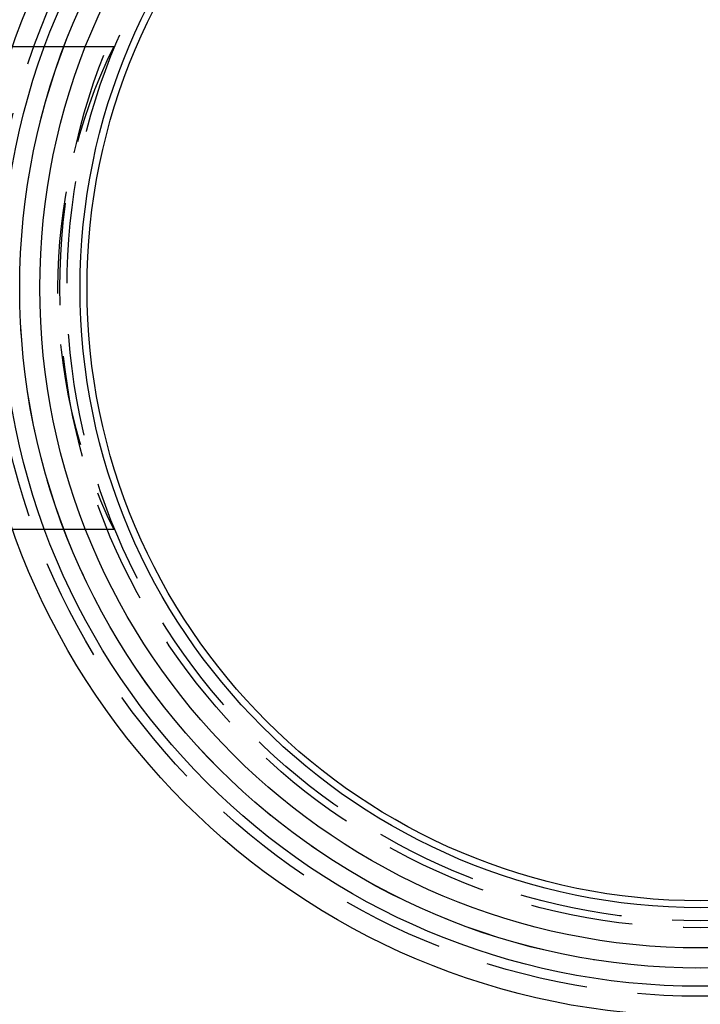
# Model space of a CAD drawing. Extents: x -3308 to -2617, y -571 to 178.
# Drawn here: x -3260 to -3176, y -495 to -372 of the extents above; entities that cross this region are included whole.
import ezdxf

# ---------------------------------------------------------------- set-up
doc = ezdxf.new("R2010")
doc.units = 0
doc.header["$LTSCALE"] = 2
doc.linetypes.add('VERDECKT', pattern=[9.525, 6.35, -3.175])
doc.layers.get('0').update_dxf_attribs({"linetype": 'CONTINUOUS'})
doc.layers.add('STEMPEL', color=3, linetype='CONTINUOUS')

# ---------------------------------------------------------------- blocks, each defined once
blk = doc.blocks.new('A$C6DA00B6F')
at = {"color": 1, "linetype": 'VERDECKT'}
for p, q in [((-3001.58, -138), (-2989.02, -138)), ((-2989.02, -198), (-3001.58, -198))]:
    blk.add_line(p, q, dxfattribs=at)
for radius in [90.5, 86.76, 84.49, 82, 77, 76.14]:
    blk.add_circle((-2916.2, -168), radius)
for radius in [88, 84.5, 79.5, 78.63]:
    blk.add_circle((-2916.2, -168), radius, dxfattribs=at)
blk.add_arc((-2928, -168), 68, 153.821, 206.179, dxfattribs=at)

msp = doc.modelspace()

# ---------------------------------------------------------------- block references
at = {"layer": 'STEMPEL'}
msp.add_blockref('A$C6DA00B6F', (-259.48, -237.72, 160.1), dxfattribs=at)

doc.saveas('drawing.dxf')
